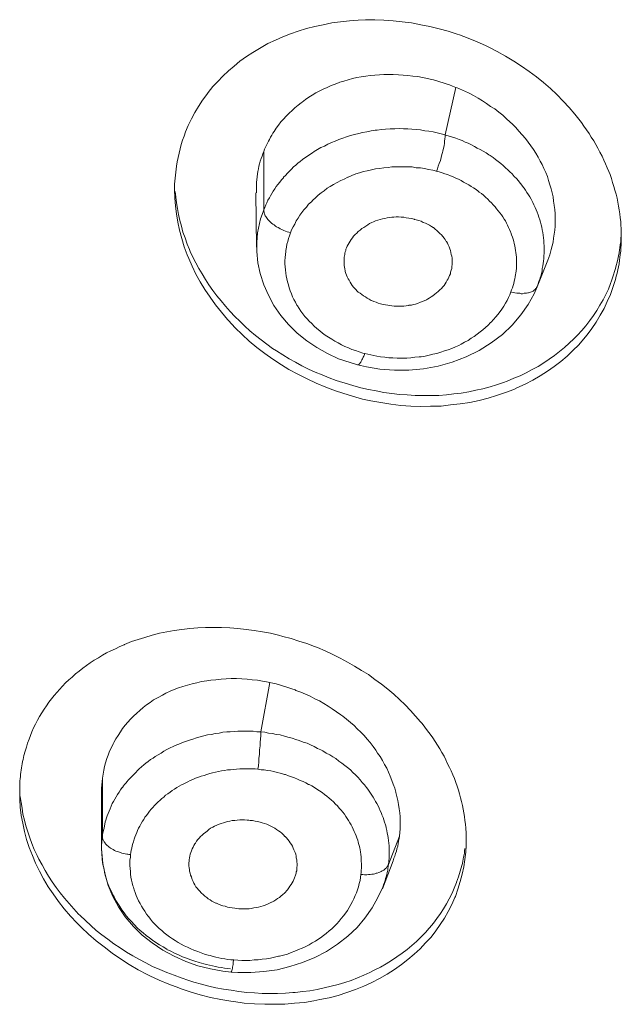
# Model space of a CAD drawing. Units: inches. Extents: x 21 to 184, y 88 to 199.
# Drawn here: x 146 to 147, y 179 to 181 of the extents above; entities that cross this region are included whole.
import ezdxf

# ---------------------------------------------------------------- set-up
doc = ezdxf.new("R2010")
doc.units = ezdxf.units.IN
doc.header["$MEASUREMENT"] = 0
doc.layers.add('Layer 1', color=7, linetype='Continuous')

# ---------------------------------------------------------------- blocks, each defined once
blk = doc.blocks.new('block 13')
at = {"layer": 'Layer 1', "color": 250, "lineweight": 15, "true_color": 0x221e1f}
for points in [[(146.6888, 180.4125), (146.6933, 180.4236), (146.6985, 180.4346), (146.7043, 180.4453), (146.7105, 180.4559), (146.7174, 180.4666), (146.7246, 180.4763), (146.7271, 180.4797), (146.735, 180.4897), (146.7436, 180.4983), (146.7522, 180.5076), (146.7615, 180.5166), (146.7712, 180.5245), (146.7811, 180.5331), (146.7922, 180.5407), (146.8032, 180.5476), (146.8056, 180.5493), (146.8173, 180.5562), (146.8287, 180.5627), (146.8414, 180.5686), (146.8538, 180.5745), (146.8669, 180.5793), (146.8804, 180.5838), (146.8945, 180.5882), (146.8945, 180.5882), (146.9086, 180.5917), (146.9227, 180.5948), (146.9372, 180.5979), (146.952, 180.5999), (146.9672, 180.6017), (146.9823, 180.6027), (146.9947, 180.603), (147.0102, 180.6034), (147.0257, 180.6027), (147.0416, 180.6017), (147.0571, 180.5999), (147.0729, 180.5979), (147.0888, 180.5948), (147.104, 180.5917), (147.1198, 180.5879), (147.135, 180.5838), (147.1505, 180.5789), (147.1543, 180.5776), (147.1694, 180.5717), (147.1846, 180.5658), (147.1987, 180.5593), (147.2045, 180.5565), (147.2187, 180.5493), (147.2325, 180.5414), (147.2466, 180.5331), (147.2597, 180.5245), (147.2728, 180.5155), (147.2852, 180.5062), (147.2972, 180.4963), (147.3089, 180.4863), (147.32, 180.4759), (147.3306, 180.4649), (147.341, 180.4542), (147.3503, 180.4429), (147.3596, 180.4311)], [(147.1046, 180.5025), (147.0998, 180.5031), (147.0915, 180.5052), (147.0833, 180.5066), (147.075, 180.5076), (147.0667, 180.5083), (147.0588, 180.5093), (147.0506, 180.5097), (147.0419, 180.5104), (147.0344, 180.5104), (147.0257, 180.51), (147.0182, 180.5097), (147.0106, 180.509), (147.0027, 180.5083), (146.9951, 180.5073), (146.9872, 180.5062), (146.9799, 180.5049), (146.9723, 180.5031), (146.9651, 180.5011), (146.9579, 180.499), (146.951, 180.4969), (146.95, 180.4963), (146.9431, 180.4938), (146.9362, 180.4914), (146.9296, 180.4883), (146.9227, 180.4852), (146.9169, 180.4821), (146.9103, 180.479), (146.9041, 180.4752), (146.8983, 180.4714), (146.8924, 180.4677), (146.8869, 180.4632), (146.8855, 180.4621), (146.88, 180.458), (146.8745, 180.4535), (146.8697, 180.4491), (146.8649, 180.4446), (146.8597, 180.4391), (146.8552, 180.4342), (146.8507, 180.4294), (146.8469, 180.4239), (146.8428, 180.4187), (146.8394, 180.4132)], [(147.148, 180.4883), (147.1301, 180.4074)], [(147.3103, 180.2124), (147.312, 180.2186), (147.3134, 180.2251), (147.3144, 180.2317), (147.3155, 180.2386), (147.3165, 180.2454), (147.3169, 180.2523), (147.3172, 180.2592), (147.3172, 180.2665), (147.3169, 180.2734), (147.3165, 180.2806), (147.3155, 180.2871), (147.3155, 180.2878), (147.3144, 180.2947), (147.3134, 180.3019), (147.312, 180.3088), (147.31, 180.3157), (147.3082, 180.3226), (147.3058, 180.3299), (147.3038, 180.3364), (147.301, 180.3436), (147.2979, 180.3502), (147.2948, 180.3571), (147.2914, 180.3629), (147.2879, 180.3695), (147.2841, 180.3764), (147.28, 180.3826), (147.2759, 180.3888), (147.271, 180.3953), (147.2666, 180.4015), (147.261, 180.4077), (147.2555, 180.4139), (147.25, 180.4198), (147.2445, 180.4256), (147.24, 180.4294), (147.2342, 180.4349), (147.228, 180.4408), (147.2214, 180.446), (147.2145, 180.4515), (147.2073, 180.4559), (147.2004, 180.4611), (147.1935, 180.4656), (147.1859, 180.4701), (147.1784, 180.4742), (147.1711, 180.4783), (147.1684, 180.4794)], [(146.9076, 180.3791), (146.9131, 180.3826), (146.9186, 180.3857), (146.9248, 180.3884), (146.9303, 180.3919), (146.9369, 180.3943), (146.9431, 180.397), (146.9493, 180.3998), (146.9558, 180.4019), (146.9624, 180.4043), (146.9692, 180.4063), (146.9758, 180.4081), (146.983, 180.4098), (146.9896, 180.4115), (146.9968, 180.4129), (147.004, 180.4143), (147.0113, 180.4153), (147.0144, 180.4156), (147.0216, 180.4167), (147.0288, 180.4174), (147.0364, 180.4177), (147.0437, 180.418), (147.0447, 180.418), (147.0519, 180.4184), (147.0592, 180.418), (147.0667, 180.4177), (147.0736, 180.4174), (147.0809, 180.4167), (147.0881, 180.416), (147.0953, 180.4146), (147.1022, 180.4139), (147.1098, 180.4125), (147.1164, 180.4108), (147.1232, 180.4091), (147.1301, 180.4074)], [(147.3596, 180.4311), (147.3616, 180.4284), (147.3658, 180.4225), (147.3703, 180.4163), (147.3747, 180.4098), (147.3785, 180.4036), (147.3827, 180.3974), (147.3864, 180.3912), (147.3899, 180.3846), (147.3933, 180.3781), (147.3968, 180.3715), (147.3999, 180.3646), (147.4026, 180.3584), (147.4054, 180.3516), (147.4085, 180.3454), (147.4106, 180.3398), (147.4126, 180.333), (147.4147, 180.3264), (147.4168, 180.3199), (147.4188, 180.3133), (147.4206, 180.3068), (147.4223, 180.2999), (147.4237, 180.293), (147.425, 180.2861), (147.4261, 180.2799), (147.4271, 180.273), (147.4278, 180.2665), (147.4285, 180.2599), (147.4288, 180.2534)], [(146.8394, 180.4132), (146.8373, 180.4101), (146.8352, 180.4067), (146.8332, 180.4036), (146.8314, 180.3998), (146.8294, 180.3967), (146.8277, 180.3932), (146.8263, 180.3901), (146.8246, 180.3864), (146.8228, 180.3829), (146.8215, 180.3791)], [(147.1153, 180.3454), (147.117, 180.3498), (147.1184, 180.3543), (147.1201, 180.3588), (147.1219, 180.3636), (147.1232, 180.3691), (147.1243, 180.3743), (147.1253, 180.3777), (147.126, 180.3795), (147.127, 180.3846), (147.1281, 180.3888), (147.1288, 180.3932), (147.1291, 180.3967), (147.1294, 180.4005), (147.1301, 180.4039), (147.1301, 180.4074)], [(147.1301, 180.4074), (147.1312, 180.407), (147.137, 180.4053), (147.1425, 180.4036), (147.148, 180.4019), (147.1536, 180.3998), (147.1591, 180.3977), (147.1642, 180.3953), (147.1694, 180.3932), (147.1746, 180.3905), (147.1797, 180.3877), (147.1846, 180.385), (147.1897, 180.3826), (147.1946, 180.3795), (147.1997, 180.3771), (147.2045, 180.3736), (147.2066, 180.3722), (147.2114, 180.3691), (147.2156, 180.3657), (147.2204, 180.3622), (147.2245, 180.3588), (147.2287, 180.3553), (147.2325, 180.3516), (147.2366, 180.3481), (147.24, 180.3443), (147.2442, 180.3409), (147.2476, 180.3367), (147.2511, 180.333), (147.2545, 180.3295), (147.2576, 180.3254), (147.261, 180.3212)], [(146.8215, 180.3791), (146.8201, 180.3753), (146.8187, 180.3712), (146.8173, 180.3671), (146.8156, 180.3626), (146.8146, 180.3584), (146.8135, 180.354), (146.8125, 180.3495), (146.8118, 180.345), (146.8111, 180.3409), (146.8104, 180.3361), (146.8101, 180.3312), (146.8094, 180.3268), (146.8094, 180.3268), (146.8091, 180.3223), (146.8091, 180.3178), (146.8091, 180.313), (146.8091, 180.3088)], [(146.8215, 180.2799), (146.8215, 180.3791)], [(146.8215, 180.2799), (146.8232, 180.284), (146.8249, 180.2882), (146.8266, 180.292), (146.8287, 180.2961), (146.8311, 180.3002), (146.8332, 180.304), (146.8352, 180.3078), (146.8376, 180.3119), (146.8404, 180.3157), (146.8428, 180.3195), (146.8456, 180.3233), (146.8487, 180.3268), (146.8518, 180.3309), (146.8549, 180.3343), (146.8552, 180.3354), (146.8583, 180.3385), (146.8618, 180.3423), (146.8652, 180.3457), (146.8687, 180.3491), (146.8724, 180.3529), (146.8759, 180.3557), (146.8797, 180.3591), (146.8838, 180.3622), (146.8876, 180.3653), (146.8917, 180.3684), (146.8959, 180.3715), (146.9, 180.3743), (146.9045, 180.3771), (146.9076, 180.3791)], [(147.1153, 180.3457), (147.1088, 180.3474), (147.1019, 180.3485), (147.095, 180.3502), (147.0881, 180.3512), (147.0809, 180.3516), (147.074, 180.3529), (147.0667, 180.3529), (147.0595, 180.3533), (147.0519, 180.3533), (147.045, 180.3533), (147.0392, 180.3529), (147.033, 180.3522), (147.0257, 180.3516), (147.0185, 180.3505), (147.0116, 180.3495), (147.0047, 180.3481), (146.9975, 180.3464), (146.991, 180.345), (146.9844, 180.3429), (146.9779, 180.3409), (146.9713, 180.3381), (146.9651, 180.3357), (146.9644, 180.3354), (146.9582, 180.3323), (146.9524, 180.3299), (146.9462, 180.3264), (146.9403, 180.3233), (146.9348, 180.3199), (146.9296, 180.3168), (146.9241, 180.3123), (146.9193, 180.3088), (146.9141, 180.3047), (146.9096, 180.3002), (146.9048, 180.2961), (146.9028, 180.2937), (146.8979, 180.2895), (146.8941, 180.2847), (146.89, 180.2799), (146.8866, 180.2754), (146.8831, 180.2706), (146.88, 180.2658), (146.8769, 180.261), (146.8742, 180.2558), (146.8718, 180.251), (146.869, 180.2458), (146.8669, 180.2406)], [(147.2345, 180.2572), (147.2325, 180.261), (147.2304, 180.2641), (147.228, 180.2678), (147.2256, 180.2713), (147.2232, 180.2747), (147.2204, 180.2785), (147.2176, 180.2816), (147.2149, 180.2851), (147.2118, 180.2882), (147.2087, 180.2916), (147.2056, 180.2947), (147.2025, 180.2982), (147.1987, 180.3013), (147.1952, 180.3047), (147.1918, 180.3075), (147.1877, 180.3102), (147.1863, 180.3116), (147.1825, 180.3143), (147.1784, 180.3171), (147.1742, 180.3199), (147.1701, 180.3223), (147.166, 180.325), (147.1615, 180.3271), (147.1574, 180.3299), (147.1525, 180.3319), (147.1484, 180.334), (147.1439, 180.3361), (147.1391, 180.3378), (147.1343, 180.3398), (147.1294, 180.3412), (147.125, 180.3429), (147.1201, 180.3443), (147.1153, 180.3457)], [(147.261, 180.3212), (147.261, 180.3209), (147.2641, 180.3168), (147.2669, 180.3133), (147.269, 180.3092), (147.2717, 180.3057), (147.2738, 180.3019), (147.2762, 180.2978), (147.2783, 180.2937), (147.279, 180.2926), (147.281, 180.2882), (147.2828, 180.284), (147.2848, 180.2799), (147.2862, 180.2758), (147.2879, 180.2716), (147.2893, 180.2675), (147.291, 180.263), (147.2921, 180.2589), (147.2931, 180.2544)], [(147.4109, 180.1359), (147.4057, 180.1242), (147.4002, 180.1121), (147.3937, 180.1008), (147.3868, 180.089), (147.3792, 180.078), (147.3713, 180.0673), (147.3623, 180.0563), (147.3572, 180.0505), (147.3472, 180.0405), (147.3372, 180.0312), (147.3265, 180.0222), (147.3155, 180.0136), (147.3038, 180.0053), (147.2914, 179.9974), (147.279, 179.9902), (147.2659, 179.9833), (147.2521, 179.9771), (147.2466, 179.9743), (147.2325, 179.9692), (147.2176, 179.964), (147.2032, 179.9598), (147.1877, 179.9557), (147.1722, 179.9523), (147.1556, 179.9499), (147.1394, 179.9481), (147.1232, 179.9461), (147.1222, 179.9461), (147.1053, 179.9457), (147.0888, 179.9454), (147.0716, 179.9461), (147.0547, 179.9471), (147.0378, 179.9492), (147.0206, 179.9519), (147.0034, 179.955), (146.9896, 179.9581), (146.9723, 179.9629), (146.9558, 179.9678), (146.9434, 179.9719), (146.9272, 179.9781), (146.911, 179.985), (146.8952, 179.9922), (146.8797, 180.0002), (146.8645, 180.0084), (146.8518, 180.0163), (146.8373, 180.0257), (146.8235, 180.0356), (146.8101, 180.046), (146.797, 180.0567), (146.7849, 180.068), (146.7729, 180.0794), (146.7619, 180.0918), (146.7598, 180.0935), (146.7495, 180.1056), (146.7395, 180.1183), (146.7305, 180.1311), (146.7215, 180.1442), (146.7136, 180.1573), (146.7064, 180.1707), (146.6998, 180.1841), (146.694, 180.1972), (146.6916, 180.2034), (146.6864, 180.2172), (146.6823, 180.2313), (146.6785, 180.2451), (146.6754, 180.2589), (146.6733, 180.273), (146.6716, 180.2864), (146.6706, 180.3002), (146.6699, 180.3137)], [(146.6712, 180.3112), (146.6719, 180.3016), (146.6733, 180.2916), (146.6747, 180.282), (146.6764, 180.272), (146.6788, 180.262), (146.6816, 180.2523), (146.6843, 180.2417), (146.6878, 180.2324), (146.6916, 180.2217), (146.6954, 180.2124), (146.6967, 180.2093), (146.7012, 180.1996), (146.706, 180.1896), (146.7112, 180.1803), (146.7167, 180.171), (146.7226, 180.1614), (146.7284, 180.1521), (146.735, 180.1428), (146.7419, 180.1338), (146.7491, 180.1249), (146.7567, 180.1159), (146.7643, 180.107), (146.7722, 180.0987), (146.7808, 180.0904), (146.7894, 180.0822), (146.798, 180.0742), (146.8077, 180.0663), (146.817, 180.0587), (146.8266, 180.0515), (146.8366, 180.0443), (146.8435, 180.0398), (146.8538, 180.0332), (146.8649, 180.0267), (146.8755, 180.0205), (146.8866, 180.0146), (146.8979, 180.0091), (146.9093, 180.0039), (146.9207, 179.9991), (146.9327, 179.9943), (146.9448, 179.9898), (146.9503, 179.9881)], [(146.8084, 180.3088), (146.8094, 180.2162)], [(146.8215, 180.2799), (146.8215, 180.2785), (146.8218, 180.2775), (146.8221, 180.2758), (146.8225, 180.2744), (146.8228, 180.273), (146.8235, 180.2716), (146.8242, 180.2699), (146.8252, 180.2685), (146.8263, 180.2668), (146.8273, 180.2654), (146.8287, 180.2637), (146.8304, 180.262), (146.8318, 180.2599), (146.8339, 180.2585), (146.8349, 180.2575), (146.837, 180.2558), (146.8394, 180.2544), (146.8414, 180.2523), (146.8435, 180.251), (146.8463, 180.2496), (146.8487, 180.2479), (146.8497, 180.2475), (146.8525, 180.2465), (146.8556, 180.2448), (146.8583, 180.2437), (146.8614, 180.2427), (146.8642, 180.2417), (146.8669, 180.2406)], [(146.9624, 180.2155), (146.9634, 180.2182), (146.9651, 180.221), (146.9668, 180.2237), (146.9686, 180.2268), (146.9703, 180.2296), (146.9723, 180.2324), (146.9744, 180.2351), (146.9772, 180.2379), (146.9799, 180.2403), (146.9823, 180.243), (146.9854, 180.2454), (146.9885, 180.2479), (146.9916, 180.2499), (146.9951, 180.2523), (146.9985, 180.2544), (147.0016, 180.2565), (147.0054, 180.2585), (147.0082, 180.2596), (147.0116, 180.261), (147.0158, 180.2623), (147.0195, 180.2637), (147.0233, 180.2644), (147.0275, 180.2654), (147.0313, 180.2665), (147.0354, 180.2668), (147.0395, 180.2675), (147.0426, 180.2675), (147.0468, 180.2678), (147.0509, 180.2678), (147.055, 180.2675), (147.0595, 180.2672), (147.064, 180.2665), (147.0681, 180.2658), (147.0726, 180.2654), (147.0771, 180.2641), (147.0781, 180.2637), (147.0809, 180.263), (147.085, 180.2616), (147.0891, 180.2606), (147.0929, 180.2585), (147.0967, 180.2572), (147.1002, 180.2554), (147.1033, 180.2537), (147.1067, 180.2516), (147.1098, 180.2496), (147.1102, 180.2496), (147.1133, 180.2472), (147.116, 180.2448), (147.1184, 180.2423), (147.1212, 180.2399), (147.1239, 180.2375), (147.126, 180.2348), (147.1281, 180.2317), (147.1301, 180.2293), (147.1319, 180.2258), (147.1322, 180.2258), (147.1339, 180.2231), (147.1353, 180.2203), (147.137, 180.2169), (147.1381, 180.2138), (147.1391, 180.2107), (147.1398, 180.2072), (147.1405, 180.2041), (147.1412, 180.201), (147.1418, 180.1976), (147.1418, 180.1941), (147.1418, 180.1914), (147.1418, 180.19), (147.1418, 180.1869), (147.1415, 180.1834), (147.1412, 180.1803), (147.1405, 180.1772), (147.1394, 180.1741), (147.1391, 180.171), (147.1374, 180.1683)], [(147.2418, 180.1404), (147.2431, 180.1438), (147.2445, 180.1473), (147.2455, 180.1511), (147.2466, 180.1548), (147.2476, 180.1586), (147.2486, 180.1624), (147.2493, 180.1662), (147.2497, 180.17), (147.25, 180.1721), (147.2507, 180.1762), (147.2511, 180.18), (147.2511, 180.1834), (147.2514, 180.1876), (147.2514, 180.1914), (147.2511, 180.1955), (147.2511, 180.1993), (147.2507, 180.2031), (147.2504, 180.2072), (147.2497, 180.2107), (147.2493, 180.2148), (147.2486, 180.2186), (147.2476, 180.2224), (147.2466, 180.2258), (147.2455, 180.2303), (147.2445, 180.2337), (147.2428, 180.2375), (147.2418, 180.2413), (147.2411, 180.2427), (147.2397, 180.2465), (147.238, 180.2499), (147.2362, 180.2537), (147.2345, 180.2572)], [(146.8669, 180.2406), (146.8652, 180.2358), (146.8638, 180.2313), (146.8625, 180.2258), (146.8611, 180.2213), (146.86, 180.2162), (146.8593, 180.211), (146.859, 180.2089), (146.8583, 180.2041), (146.858, 180.1986), (146.8576, 180.1934), (146.8576, 180.1883), (146.858, 180.1827), (146.8583, 180.1779), (146.859, 180.1724), (146.8597, 180.1679), (146.8607, 180.1624), (146.8618, 180.1573), (146.8635, 180.1521), (146.8649, 180.1473), (146.8666, 180.1421), (146.8687, 180.1369), (146.8707, 180.1321), (146.8728, 180.1273), (146.8755, 180.1228), (146.878, 180.118), (146.879, 180.1166), (146.8817, 180.1121), (146.8848, 180.1076), (146.8879, 180.1028), (146.8917, 180.0987), (146.8955, 180.0946), (146.899, 180.0904), (146.9031, 180.0863), (146.9076, 180.0822), (146.9121, 180.078), (146.9169, 180.0742), (146.9217, 180.0704), (146.9262, 180.0666), (146.9262, 180.0666), (146.9317, 180.0635), (146.9372, 180.0598), (146.9427, 180.0567), (146.9482, 180.0536), (146.9537, 180.0505), (146.9596, 180.0477), (146.9655, 180.0453), (146.9713, 180.0425), (146.9775, 180.0405), (146.9841, 180.0384), (146.9899, 180.0363), (146.9937, 180.0356)], [(147.2969, 180.2368), (147.2972, 180.2324), (147.2972, 180.2324), (147.2979, 180.2275), (147.2979, 180.2234), (147.2983, 180.2189), (147.2983, 180.2144), (147.2983, 180.2103), (147.2983, 180.2062), (147.2979, 180.2014), (147.2979, 180.1972), (147.2972, 180.1927), (147.2969, 180.1886), (147.2962, 180.1845), (147.2952, 180.18), (147.2948, 180.1755), (147.2938, 180.1714), (147.2927, 180.1672), (147.2921, 180.1659), (147.291, 180.1621), (147.2893, 180.1579), (147.2883, 180.1538), (147.2865, 180.1493)], [(147.4109, 180.1545), (147.413, 180.1593), (147.4147, 180.1645), (147.4161, 180.1693), (147.4181, 180.1748), (147.4195, 180.18), (147.4209, 180.1852), (147.4223, 180.1907), (147.4237, 180.1962), (147.4247, 180.2014), (147.4257, 180.2065), (147.4264, 180.2117), (147.4271, 180.2151), (147.4278, 180.2203), (147.4285, 180.2255), (147.4288, 180.2313), (147.4292, 180.2368), (147.4292, 180.2423), (147.4292, 180.2434)], [(147.4295, 180.2351), (147.4292, 180.2313), (147.4292, 180.2258), (147.4292, 180.2203), (147.4288, 180.2151), (147.4285, 180.2096), (147.4278, 180.2041), (147.4271, 180.1986), (147.4264, 180.1941), (147.4257, 180.1883), (147.4247, 180.1827), (147.4237, 180.1779), (147.4223, 180.1724), (147.4209, 180.1669), (147.4195, 180.1614), (147.4181, 180.1562), (147.4161, 180.1511), (147.4147, 180.1459), (147.413, 180.1411), (147.4109, 180.1359)], [(146.8097, 180.2162), (146.8101, 180.2093), (146.8115, 180.19), (146.8156, 180.1714), (146.8215, 180.1524), (146.8294, 180.1345), (146.8387, 180.1169), (146.8504, 180.1004), (146.8638, 180.0849), (146.8786, 180.0704), (146.8948, 180.0573), (146.9117, 180.046), (146.93, 180.0356), (146.9489, 180.0267), (146.9686, 180.0201)], [(146.8097, 180.2162), (146.8097, 180.2162)], [(146.9582, 180.192), (146.9582, 180.1941), (146.9582, 180.1965), (146.9582, 180.1993), (146.9589, 180.2014), (146.9593, 180.2041), (146.9596, 180.2062), (146.9603, 180.2086), (146.961, 180.2107), (146.9613, 180.2131), (146.9624, 180.2155)], [(147.1374, 180.1683), (147.1363, 180.1652), (147.135, 180.1624), (147.1336, 180.16), (147.1319, 180.1569), (147.1301, 180.1542), (147.1281, 180.1514), (147.126, 180.149), (147.1236, 180.1459), (147.1208, 180.1438), (147.1181, 180.1411), (147.1153, 180.1386), (147.1126, 180.1362), (147.1091, 180.1338), (147.106, 180.1318), (147.1029, 180.1297), (147.0998, 180.128), (147.0981, 180.1269), (147.0946, 180.1252), (147.0909, 180.1238), (147.0871, 180.1221), (147.084, 180.1211), (147.0798, 180.1197), (147.076, 180.1187), (147.0726, 180.118), (147.0681, 180.1176), (147.0681, 180.1169), (147.064, 180.1166), (147.0599, 180.1163), (147.0557, 180.1159), (147.0519, 180.1159), (147.0475, 180.1159), (147.0433, 180.1163), (147.0395, 180.1166), (147.0357, 180.1169), (147.0323, 180.1176), (147.0285, 180.1183), (147.0244, 180.119), (147.0202, 180.12), (147.0164, 180.1211), (147.0127, 180.1228), (147.0085, 180.1242), (147.0047, 180.1259), (147.0044, 180.1259), (147.0006, 180.128), (146.9975, 180.1297), (146.9944, 180.1318), (146.9913, 180.1338), (146.9882, 180.1359), (146.9854, 180.138), (146.9823, 180.14), (146.9799, 180.1424), (146.9789, 180.1438), (146.9765, 180.1459), (146.9744, 180.1486), (146.972, 180.1514), (146.9703, 180.1538), (146.9686, 180.1569), (146.9668, 180.16), (146.9651, 180.1628), (146.9634, 180.1659), (146.9624, 180.1686), (146.9613, 180.1714), (146.9603, 180.1748), (146.9603, 180.1762), (146.9593, 180.1793), (146.9589, 180.1824), (146.9582, 180.1855), (146.9582, 180.1886), (146.9582, 180.192)], [(147.3045, 180.1945), (147.2862, 180.149)], [(146.9503, 179.9881), (146.9599, 179.985), (146.973, 179.9809), (146.9865, 179.9774), (146.9996, 179.9743), (147.0127, 179.9719), (147.0257, 179.9692), (147.0395, 179.9674), (147.0526, 179.9657), (147.0657, 179.965), (147.0791, 179.964), (147.0922, 179.964), (147.0936, 179.964), (147.1067, 179.964), (147.1195, 179.9643), (147.1322, 179.9654), (147.1449, 179.9667), (147.1574, 179.9681), (147.1701, 179.9702), (147.1822, 179.9729), (147.1942, 179.9757), (147.2063, 179.9791), (147.2176, 179.9822), (147.2294, 179.9864), (147.2356, 179.9884), (147.2466, 179.9933), (147.2576, 179.9977), (147.2679, 180.0026), (147.2779, 180.0081), (147.2879, 180.0136), (147.2976, 180.0194), (147.3069, 180.0257), (147.3158, 180.0322), (147.3244, 180.0387), (147.3331, 180.0456), (147.341, 180.0532), (147.3486, 180.0604), (147.3548, 180.0666), (147.3623, 180.0749), (147.3692, 180.0828), (147.3758, 180.0915), (147.382, 180.1001), (147.3878, 180.1087), (147.3933, 180.1176), (147.3985, 180.1266), (147.403, 180.1359), (147.4075, 180.1452), (147.4109, 180.1545)], [(147.2418, 180.1404), (147.2428, 180.14), (147.2459, 180.1393), (147.2486, 180.139), (147.2517, 180.1383), (147.2542, 180.138), (147.2569, 180.138), (147.2593, 180.1373), (147.2617, 180.1373), (147.2641, 180.138), (147.2666, 180.138), (147.2686, 180.1383), (147.2707, 180.1386), (147.2717, 180.139), (147.2738, 180.1393), (147.2752, 180.14), (147.2769, 180.1404), (147.2783, 180.1411), (147.2797, 180.1418), (147.2807, 180.1428), (147.2821, 180.1438), (147.2831, 180.1445), (147.2838, 180.1459), (147.2848, 180.1466), (147.2855, 180.148), (147.2859, 180.1486), (147.2865, 180.1493)], [(147.2814, 180.1373), (147.2862, 180.149)], [(147.0137, 180.0312), (147.0202, 180.0301), (147.0275, 180.0294), (147.0344, 180.0284), (147.0413, 180.0281), (147.0485, 180.0277), (147.055, 180.0277), (147.0574, 180.0277), (147.0647, 180.0277), (147.0716, 180.0284), (147.0785, 180.0291), (147.0857, 180.0298), (147.0891, 180.0301), (147.096, 180.0312), (147.1029, 180.0325), (147.1091, 180.0343), (147.116, 180.0356), (147.1226, 180.0377), (147.1288, 180.0398), (147.135, 180.0418), (147.1412, 180.0443), (147.1474, 180.0467), (147.1532, 180.0494), (147.1574, 180.0515), (147.1632, 180.0546), (147.1691, 180.0577), (147.1742, 180.0615), (147.1794, 180.0646), (147.1846, 180.0684), (147.1894, 180.0722), (147.1942, 180.0759), (147.1987, 180.0797), (147.2032, 180.0839), (147.2073, 180.088), (147.2083, 180.0887), (147.2125, 180.0935), (147.2163, 180.0977), (147.2197, 180.1021), (147.2235, 180.107), (147.2266, 180.1111), (147.2297, 180.1163), (147.2325, 180.1211), (147.2356, 180.1259), (147.2376, 180.1307), (147.24, 180.1352), (147.2418, 180.1404)], [(147.2586, 180.1011), (147.271, 180.119), (147.2814, 180.1373)], [(147.0192, 180.0091), (147.0437, 180.007), (147.0681, 180.007), (147.0933, 180.0095), (147.1181, 180.0139), (147.1422, 180.0205), (147.166, 180.0298), (147.1877, 180.0405), (147.2083, 180.0536), (147.2273, 180.068), (147.2442, 180.0839), (147.2586, 180.1011)], [(146.9937, 180.0356), (146.993, 180.0336), (146.9916, 180.0312), (146.9906, 180.0294), (146.9896, 180.0267), (146.9885, 180.0246), (146.9875, 180.0225), (146.9865, 180.0205), (146.9865, 180.0205), (146.9854, 180.0194), (146.9851, 180.0184), (146.9844, 180.0181), (146.9834, 180.017), (146.983, 180.017), (146.9823, 180.0163), (146.982, 180.0163), (146.9813, 180.016), (146.981, 180.0163)], [(146.9686, 180.0201), (146.981, 180.0163)], [(146.981, 180.0163), (146.9961, 180.0126)], [(146.9961, 180.0126), (147.0192, 180.0091)], [(146.5851, 179.5406), (146.5965, 179.5454), (146.6079, 179.5488), (146.6196, 179.5526), (146.632, 179.5564), (146.6444, 179.5595), (146.6568, 179.5619), (146.6695, 179.5644), (146.6826, 179.5661), (146.6961, 179.5675), (146.7095, 179.5688), (146.7226, 179.5695), (146.736, 179.5695), (146.7498, 179.5695), (146.7639, 179.5688), (146.7774, 179.5678), (146.7915, 179.5661), (146.8053, 179.5644), (146.8194, 179.5619), (146.8332, 179.5595), (146.8469, 179.5564), (146.8538, 179.554), (146.868, 179.5509), (146.8814, 179.5464), (146.8948, 179.542), (146.9079, 179.5368), (146.9131, 179.5354), (146.9262, 179.5296), (146.9389, 179.5234), (146.9513, 179.5175), (146.9641, 179.5106), (146.9761, 179.5037), (146.9879, 179.4965), (146.9996, 179.4892), (147.0106, 179.481), (147.0216, 179.4731), (147.0323, 179.4644), (147.0426, 179.4562), (147.0523, 179.4469), (147.0619, 179.4379), (147.0709, 179.4283), (147.0798, 179.4186), (147.0881, 179.409)], [(146.4139, 179.3518), (146.416, 179.359), (146.418, 179.3659), (146.4201, 179.3725), (146.4225, 179.3797), (146.4249, 179.3859), (146.4273, 179.3921), (146.4304, 179.3986), (146.4335, 179.4052), (146.437, 179.4117), (146.4404, 179.4179), (146.4442, 179.4241), (146.448, 179.4303), (146.4521, 179.4362), (146.4563, 179.4421), (146.4608, 179.4479), (146.4652, 179.4538), (146.4701, 179.4596), (146.4742, 179.4641), (146.4794, 179.4696), (146.4845, 179.4751), (146.4904, 179.4803), (146.4959, 179.4851), (146.5017, 179.4903), (146.5076, 179.4951), (146.5138, 179.5003), (146.5204, 179.5048), (146.5266, 179.5092), (146.5334, 179.5137), (146.5407, 179.5178), (146.5476, 179.5223), (146.5545, 179.5261), (146.5617, 179.5299), (146.5693, 179.5333), (146.5769, 179.5368), (146.5841, 179.5402), (146.5851, 179.5406)], [(146.8318, 179.4758), (146.8235, 179.4775), (146.8194, 179.4782), (146.8108, 179.4796), (146.8018, 179.4806), (146.7932, 179.4813), (146.7842, 179.482), (146.7753, 179.4824), (146.7663, 179.4824), (146.7577, 179.482), (146.7491, 179.4817), (146.7401, 179.4806), (146.7319, 179.4796), (146.7246, 179.4786), (146.716, 179.4775), (146.7081, 179.4755), (146.6998, 179.4737), (146.6919, 179.4713), (146.6843, 179.4693), (146.6768, 179.4665), (146.6695, 179.4638), (146.6626, 179.461), (146.6554, 179.4576), (146.6492, 179.4541), (146.6423, 179.4503), (146.6409, 179.45), (146.6344, 179.4462), (146.6282, 179.4417), (146.6223, 179.4376), (146.6165, 179.4331), (146.611, 179.4283), (146.6058, 179.4238), (146.6003, 179.4186), (146.5951, 179.4135), (146.5903, 179.4086), (146.5858, 179.4031), (146.5817, 179.3976), (146.5779, 179.3918), (146.5738, 179.3859), (146.5703, 179.38), (146.5669, 179.3738), (146.5658, 179.3714), (146.5627, 179.3652), (146.5596, 179.359), (146.5572, 179.3525), (146.5548, 179.3463), (146.5527, 179.3394), (146.551, 179.3332), (146.5496, 179.3266), (146.5483, 179.3201), (146.5476, 179.3132)], [(146.8318, 179.4758), (146.8166, 179.3918)], [(147.0523, 179.2143), (147.053, 179.2209), (147.0537, 179.2271), (147.0537, 179.2336), (147.0537, 179.2405), (147.0533, 179.2471), (147.053, 179.2543), (147.0519, 179.2608), (147.0509, 179.2681), (147.0495, 179.275), (147.0481, 179.2819), (147.0464, 179.2887), (147.0464, 179.2891), (147.0444, 179.296), (147.0419, 179.3029), (147.0395, 179.3094), (147.0368, 179.3166), (147.0337, 179.3232), (147.0306, 179.3301), (147.0268, 179.3366), (147.0233, 179.3432), (147.0195, 179.3497), (147.0151, 179.3559), (147.012, 179.3607), (147.0075, 179.3669), (147.0027, 179.3735), (146.9975, 179.3794), (146.9923, 179.3856), (146.9865, 179.3911), (146.9806, 179.3969), (146.9751, 179.4028), (146.9689, 179.4079), (146.9624, 179.4135), (146.9558, 179.4186), (146.9524, 179.421), (146.9455, 179.4262), (146.9382, 179.431), (146.931, 179.4358), (146.9238, 179.44), (146.9162, 179.4448), (146.9086, 179.4483), (146.9003, 179.4524), (146.8924, 179.4562), (146.8845, 179.4596), (146.8759, 179.4624), (146.8749, 179.4631)], [(147.0881, 179.409), (147.0909, 179.4059), (147.0957, 179.4), (147.0998, 179.3938), (147.1046, 179.388), (147.1088, 179.3818), (147.1133, 179.3756), (147.117, 179.3694), (147.1208, 179.3632), (147.1243, 179.357), (147.1281, 179.3508), (147.1312, 179.3442), (147.1343, 179.3377), (147.1374, 179.3315), (147.1405, 179.3253), (147.1432, 179.3187), (147.146, 179.3125), (147.148, 179.3056), (147.1505, 179.2994), (147.1525, 179.2929), (147.1543, 179.2863), (147.1563, 179.2794), (147.158, 179.2732), (147.1594, 179.2667), (147.1608, 179.2601), (147.1618, 179.2539), (147.1632, 179.2477), (147.1636, 179.2409), (147.1646, 179.2347)], [(146.6371, 179.3497), (146.642, 179.3528), (146.6471, 179.3559), (146.652, 179.359), (146.6571, 179.3618), (146.6626, 179.3645), (146.6678, 179.3669), (146.6737, 179.3697), (146.6771, 179.3711), (146.6833, 179.3735), (146.6888, 179.3756), (146.6954, 179.378), (146.7009, 179.3797), (146.7071, 179.3818), (146.7136, 179.3835), (146.7198, 179.3849), (146.726, 179.3866), (146.7326, 179.3876), (146.7388, 179.389), (146.7457, 179.3897), (146.7519, 179.3911), (146.7588, 179.3918), (146.7643, 179.3921), (146.7712, 179.3924), (146.7774, 179.3928), (146.7842, 179.3931), (146.7904, 179.3931), (146.7973, 179.3931), (146.8035, 179.3928), (146.8101, 179.3921), (146.8166, 179.3918)], [(146.8166, 179.3918), (146.8166, 179.3856), (146.8163, 179.3797), (146.8156, 179.3745), (146.8156, 179.3683), (146.8146, 179.3614), (146.8146, 179.3597), (146.8146, 179.3535), (146.8135, 179.3473), (146.8132, 179.3408), (146.8125, 179.3342), (146.8115, 179.3284)], [(146.8166, 179.3918), (146.8232, 179.3911), (146.8297, 179.3897), (146.8366, 179.389), (146.8428, 179.3876), (146.8497, 179.3866), (146.8566, 179.3845), (146.8628, 179.3831), (146.8697, 179.3811), (146.8759, 179.379), (146.8821, 179.3769), (146.8886, 179.3745), (146.8952, 179.3725), (146.901, 179.3697), (146.9072, 179.3669), (146.9131, 179.3638), (146.9189, 179.3611), (146.9221, 179.3594), (146.9279, 179.3559), (146.9338, 179.3528), (146.9393, 179.3494), (146.9444, 179.3463), (146.9493, 179.3421), (146.9544, 179.3387), (146.9593, 179.3349), (146.9641, 179.3311), (146.9689, 179.327), (146.973, 179.3229), (146.9775, 179.3187), (146.9813, 179.3146), (146.9854, 179.3101), (146.9892, 179.306), (146.993, 179.3015), (146.9965, 179.2974)], [(146.5979, 179.3166), (146.601, 179.3201), (146.6044, 179.3235), (146.6065, 179.3256), (146.6099, 179.3291), (146.6137, 179.3322), (146.6175, 179.3356), (146.6213, 179.3387), (146.6251, 179.3415), (146.6292, 179.3446), (146.6334, 179.3473), (146.6371, 179.3497)], [(146.8115, 179.3284), (146.807, 179.3287), (146.8015, 179.3287), (146.7966, 179.3287), (146.7915, 179.3291), (146.7867, 179.3287), (146.786, 179.3287), (146.7808, 179.3287), (146.7753, 179.3284), (146.7753, 179.3284), (146.7701, 179.3277), (146.7653, 179.3273), (146.7598, 179.327), (146.755, 179.3263), (146.7498, 179.3253), (146.7446, 179.3242), (146.7398, 179.3232), (146.7346, 179.3222), (146.7298, 179.3208), (146.725, 179.3194), (146.7202, 179.3177), (146.7153, 179.3166), (146.7109, 179.3146)], [(146.9613, 179.2477), (146.9589, 179.2519), (146.9558, 179.2553), (146.9531, 179.2588), (146.95, 179.2622), (146.9469, 179.266), (146.9434, 179.2691), (146.94, 179.2726), (146.9362, 179.276), (146.9327, 179.2791), (146.9289, 179.2825), (146.9248, 179.2853), (146.9207, 179.2887), (146.9162, 179.2915), (146.9121, 179.2943), (146.9079, 179.297), (146.9031, 179.3001), (146.8986, 179.3025), (146.8979, 179.3025), (146.8931, 179.3053), (146.8886, 179.3073), (146.8838, 179.3094), (146.879, 179.3115), (146.8738, 179.3135), (146.8687, 179.3156), (146.8635, 179.3173), (146.8583, 179.3191), (146.8566, 179.3194), (146.8552, 179.3201), (146.8497, 179.3215), (146.8442, 179.3229), (146.8387, 179.3242), (146.8335, 179.3253), (146.8277, 179.3263), (146.8225, 179.327), (146.817, 179.3273), (146.8115, 179.3284)], [(146.5476, 179.2143), (146.5476, 179.3132)], [(146.7109, 179.3146), (146.7105, 179.3146), (146.7057, 179.3129), (146.7012, 179.3111), (146.6967, 179.3091), (146.6926, 179.307), (146.6902, 179.3056), (146.6857, 179.3036), (146.6816, 179.3015), (146.6778, 179.2994), (146.6737, 179.297), (146.6699, 179.2943), (146.6661, 179.2922), (146.6623, 179.2891), (146.6585, 179.2867), (146.6547, 179.2839), (146.6516, 179.2808), (146.6482, 179.2784), (146.6451, 179.275)], [(146.5555, 179.2488), (146.5569, 179.2529), (146.5586, 179.257), (146.5603, 179.2608), (146.5607, 179.2612), (146.562, 179.2653), (146.5641, 179.2698), (146.5662, 179.2732), (146.5686, 179.2774), (146.5707, 179.2812), (146.5731, 179.2853), (146.5758, 179.2891), (146.5782, 179.2932), (146.581, 179.297), (146.5813, 179.2974)], [(147.1636, 179.1747), (147.1618, 179.1623), (147.1591, 179.1496), (147.1556, 179.1372), (147.1518, 179.1244), (147.1474, 179.112), (147.1463, 179.1099), (147.1412, 179.0979), (147.135, 179.0862), (147.1288, 179.0748), (147.1215, 179.0641), (147.1139, 179.0531), (147.106, 179.0428), (147.0967, 179.0328), (147.0874, 179.0228), (147.0774, 179.0135), (147.0667, 179.0045), (147.0557, 178.9959), (147.0437, 178.9876), (147.0316, 178.9797), (147.0313, 178.9797), (147.0185, 178.9725), (147.0054, 178.9656), (146.9916, 178.959), (146.9775, 178.9535), (146.963, 178.9484), (146.9482, 178.9435), (146.9327, 178.9394), (146.9169, 178.9363), (146.9069, 178.9342), (146.8907, 178.9315), (146.8738, 178.9301), (146.8573, 178.9287), (146.8404, 178.9284), (146.8232, 178.9284), (146.8056, 178.9294), (146.7884, 178.9305), (146.7708, 178.9329), (146.7656, 178.9339), (146.7484, 178.9363), (146.7308, 178.9401), (146.7136, 178.9446), (146.6964, 178.9494), (146.6795, 178.9553), (146.6771, 178.9563), (146.6602, 178.9625), (146.6437, 178.9694), (146.6278, 178.977), (146.6234, 178.979), (146.6079, 178.9873), (146.5927, 178.9963), (146.5779, 179.0056), (146.5638, 179.0152), (146.55, 179.0259), (146.5365, 179.0366), (146.5238, 179.0476), (146.5117, 179.059), (146.5038, 179.0669), (146.4928, 179.0782), (146.4825, 179.091), (146.4728, 179.1034), (146.4635, 179.1161), (146.4552, 179.1285), (146.4473, 179.1416), (146.4401, 179.1547), (146.4335, 179.1685), (146.4284, 179.1816), (146.4229, 179.1954), (146.4184, 179.2088), (146.4149, 179.2226), (146.4118, 179.2364), (146.4094, 179.2498), (146.4077, 179.2639), (146.407, 179.277), (146.4067, 179.2901)], [(146.4077, 179.2819), (146.4091, 179.2719), (146.4108, 179.2619), (146.4122, 179.2519), (146.4149, 179.2419), (146.4173, 179.2319), (146.4204, 179.2219), (146.4239, 179.2116), (146.4273, 179.2019), (146.4315, 179.1919), (146.4363, 179.1816), (146.4394, 179.1754), (146.4446, 179.1654), (146.4501, 179.1558), (146.4556, 179.1461), (146.4621, 179.1365), (146.4687, 179.1272), (146.4756, 179.1179), (146.4831, 179.1089), (146.4907, 179.0996), (146.4986, 179.091), (146.5069, 179.082), (146.5093, 179.0793), (146.5183, 179.071), (146.5276, 179.0627), (146.5365, 179.0541), (146.5465, 179.0466), (146.5565, 179.039), (146.5669, 179.0314), (146.5772, 179.0245), (146.5882, 179.0173), (146.5992, 179.0107), (146.6092, 179.0049), (146.6209, 178.9987), (146.6327, 178.9928), (146.6451, 178.9876), (146.6568, 178.9825), (146.6692, 178.9777), (146.6812, 178.9732), (146.694, 178.9687), (146.7029, 178.9663), (146.7157, 178.9625), (146.7281, 178.959)], [(146.5458, 179.2905), (146.5458, 179.193)], [(146.6451, 179.275), (146.6423, 179.2729), (146.6392, 179.2698), (146.6361, 179.2664), (146.633, 179.2633), (146.6303, 179.2601), (146.6275, 179.2567), (146.6251, 179.2533), (146.6223, 179.2498), (146.6196, 179.2467), (146.6175, 179.2429), (146.6154, 179.2398), (146.6134, 179.2357), (146.6113, 179.2326), (146.611, 179.2312), (146.6089, 179.2278), (146.6072, 179.224), (146.6058, 179.2205), (146.6041, 179.2167), (146.6023, 179.2126), (146.601, 179.2095), (146.5999, 179.205), (146.5989, 179.2019), (146.5979, 179.1978), (146.5972, 179.194), (146.5961, 179.1906), (146.5955, 179.1868), (146.5951, 179.1833)], [(146.5476, 179.2143), (146.5476, 179.2178), (146.5486, 179.2216), (146.5489, 179.2247), (146.55, 179.2281), (146.5507, 179.2319), (146.5514, 179.235), (146.552, 179.2388), (146.5531, 179.2419), (146.5541, 179.2457), (146.5555, 179.2488)], [(146.9868, 179.1492), (146.9875, 179.1527), (146.9875, 179.1565), (146.9879, 179.1602), (146.9879, 179.1644), (146.9879, 179.1678), (146.9875, 179.1716), (146.9875, 179.1754), (146.9872, 179.1795), (146.9865, 179.1833), (146.9861, 179.1875), (146.9854, 179.1909), (146.9848, 179.1947), (146.9841, 179.1988), (146.9834, 179.2002), (146.9823, 179.204), (146.9813, 179.2078), (146.9799, 179.2116), (146.9786, 179.215), (146.9772, 179.2188), (146.9754, 179.2226), (146.9737, 179.2264), (146.972, 179.2302), (146.9703, 179.2336), (146.9682, 179.2371), (146.9658, 179.2409), (146.9634, 179.2443), (146.9613, 179.2477), (146.9613, 179.2477)], [(147.0216, 179.2533), (147.0226, 179.2505), (147.0244, 179.2464), (147.0257, 179.2422), (147.0271, 179.2381), (147.0285, 179.2336), (147.0295, 179.2298), (147.0295, 179.2285), (147.0306, 179.2243), (147.0316, 179.2198), (147.0323, 179.2157), (147.0333, 179.2116), (147.0337, 179.2068), (147.0344, 179.2026), (147.0347, 179.1981), (147.0347, 179.194), (147.0347, 179.1895), (147.0347, 179.1854), (147.0347, 179.1809), (147.0347, 179.1768), (147.0344, 179.1726)], [(146.6947, 179.1744), (146.6954, 179.1775), (146.6957, 179.1802), (146.6967, 179.1837), (146.6974, 179.1864), (146.6985, 179.1895), (146.6998, 179.1926), (146.7016, 179.1957), (146.7029, 179.1985), (146.7047, 179.2016), (146.7054, 179.2026), (146.7074, 179.2057), (146.7098, 179.2085), (146.7119, 179.2109), (146.7143, 179.2136), (146.7171, 179.2164), (146.7198, 179.2188), (146.7226, 179.2209), (146.7257, 179.2236), (146.7281, 179.2257), (146.7312, 179.2278), (146.735, 179.2298), (146.7381, 179.2312), (146.7419, 179.2329), (146.7457, 179.2347), (146.7491, 179.236), (146.7529, 179.2371), (146.7567, 179.2384), (146.7601, 179.2391), (146.7639, 179.2402), (146.7681, 179.2409), (146.7722, 179.2412), (146.7763, 179.2419), (146.7808, 179.2422), (146.7849, 179.2422), (146.7891, 179.2422), (146.7935, 179.2419), (146.796, 179.2419), (146.7984, 179.2412), (146.8025, 179.2409), (146.807, 179.2402), (146.8111, 179.2391), (146.8153, 179.2384), (146.8187, 179.2371), (146.8228, 179.236), (146.8266, 179.2347), (146.8301, 179.2329), (146.8304, 179.2329), (146.8339, 179.2312), (146.8373, 179.2298), (146.8404, 179.2278), (146.8435, 179.226), (146.8466, 179.2236), (146.8497, 179.2216), (146.8525, 179.2195), (146.8552, 179.2167), (146.8576, 179.214), (146.858, 179.214), (146.8604, 179.2116), (146.8628, 179.2088), (146.8649, 179.2061), (146.8666, 179.203), (146.8687, 179.2002), (146.8704, 179.1974), (146.8718, 179.194), (146.8728, 179.1909), (146.8745, 179.1878), (146.8749, 179.1868), (146.8759, 179.1837), (146.8769, 179.1802), (146.8769, 179.1775), (146.878, 179.174), (146.878, 179.1706), (146.8783, 179.1675), (146.8783, 179.1647), (146.878, 179.1613), (146.878, 179.1585)], [(146.5476, 179.2109), (146.5476, 179.2109), (146.5476, 179.2116), (146.5476, 179.2116), (146.5476, 179.2123), (146.5476, 179.2123), (146.5476, 179.2126), (146.5476, 179.213), (146.5476, 179.2136), (146.5476, 179.214), (146.5476, 179.2143)], [(146.5889, 179.1837), (146.5862, 179.1844), (146.5831, 179.1847), (146.5803, 179.1854), (146.5779, 179.1864), (146.5748, 179.1875), (146.5727, 179.1881), (146.57, 179.1888), (146.5679, 179.1902), (146.5658, 179.1916), (146.5631, 179.1926), (146.561, 179.194), (146.5607, 179.1947), (146.5586, 179.1957), (146.5569, 179.1974), (146.5551, 179.1985), (146.5541, 179.1999), (146.5527, 179.2016), (146.5517, 179.2026), (146.5507, 179.204), (146.55, 179.205), (146.5489, 179.2068), (146.5486, 179.2081), (146.5479, 179.2095), (146.5476, 179.2109)], [(147.0523, 179.2143), (147.0337, 179.1664)], [(147.0413, 179.1723), (147.0416, 179.1723), (147.043, 179.1768), (147.0444, 179.1806), (147.0457, 179.1847), (147.0471, 179.1888), (147.0481, 179.193), (147.0495, 179.1974), (147.0502, 179.2019), (147.0509, 179.2061), (147.0516, 179.2102), (147.0523, 179.2143)], [(146.5458, 179.1937), (146.5462, 179.1864)], [(146.5458, 179.193), (146.5458, 179.1937)], [(146.5462, 179.1864), (146.5479, 179.1678)], [(146.5951, 179.1833), (146.5948, 179.1785), (146.5941, 179.1737), (146.5941, 179.1692), (146.5941, 179.1644), (146.5944, 179.1596), (146.5948, 179.1544), (146.5951, 179.1496), (146.5958, 179.1444), (146.5968, 179.1396), (146.5979, 179.1351), (146.5989, 179.1299), (146.5999, 179.1279), (146.601, 179.1234), (146.6027, 179.1186), (146.6044, 179.1137), (146.6065, 179.1093), (146.6089, 179.1044), (146.6113, 179.1), (146.6137, 179.0955), (146.6165, 179.091), (146.6192, 179.0869), (146.622, 179.082), (146.6251, 179.0782), (146.6261, 179.0772), (146.6292, 179.0731), (146.6327, 179.0689), (146.6361, 179.0652), (146.6399, 179.0614), (146.6437, 179.0576), (146.6482, 179.0538), (146.6523, 179.05), (146.6568, 179.0466), (146.6616, 179.0431), (146.6664, 179.04), (146.6712, 179.0369), (146.6712, 179.0369), (146.6761, 179.0338), (146.6812, 179.0307), (146.6864, 179.028), (146.6919, 179.0255), (146.6974, 179.0228), (146.7029, 179.0204), (146.7095, 179.018), (146.715, 179.0159), (146.7209, 179.0138), (146.7271, 179.0118), (146.7305, 179.0114)], [(146.724, 178.9963), (146.7195, 178.9973), (146.7119, 178.9994), (146.7047, 179.0018), (146.6974, 179.0038), (146.6905, 179.0066), (146.6836, 179.0093), (146.6768, 179.0124), (146.6699, 179.0155), (146.6637, 179.0186), (146.6568, 179.0217), (146.6568, 179.0224), (146.6506, 179.0259), (146.6444, 179.0297), (146.6382, 179.0335), (146.6327, 179.0373), (146.6272, 179.0414), (146.6216, 179.0455), (146.6165, 179.0497), (146.6113, 179.0541), (146.6065, 179.0586), (146.602, 179.0634), (146.601, 179.0641), (146.5965, 179.0693), (146.592, 179.0738), (146.5879, 179.0789), (146.5841, 179.0841), (146.5803, 179.0893), (146.5769, 179.0948), (146.5734, 179.1), (146.57, 179.1051), (146.5672, 179.111), (146.5641, 179.1165), (146.5638, 179.1182), (146.561, 179.1237), (146.5582, 179.1292), (146.5562, 179.1351), (146.5541, 179.1406), (146.5527, 179.1465), (146.551, 179.1527), (146.55, 179.1582), (146.5486, 179.164), (146.5476, 179.1699), (146.5469, 179.1754)], [(146.5479, 179.1678), (146.5517, 179.1492), (146.5572, 179.1306), (146.5648, 179.112), (146.5748, 179.0941), (146.5862, 179.0772), (146.5999, 179.061), (146.6147, 179.0459), (146.632, 179.0328), (146.6499, 179.0207), (146.6692, 179.0104), (146.6892, 179.0014), (146.7098, 178.9938), (146.7308, 178.9887)], [(146.694, 179.1668), (146.6947, 179.1744)], [(146.8738, 179.1437), (146.8728, 179.1406), (146.8714, 179.1378), (146.8697, 179.1351), (146.8683, 179.132), (146.8659, 179.1292), (146.8642, 179.1265), (146.8618, 179.1234), (146.8597, 179.121), (146.859, 179.1199), (146.8566, 179.1175), (146.8538, 179.1151), (146.8507, 179.1124), (146.8483, 179.1103), (146.8452, 179.1082), (146.8421, 179.1062), (146.8387, 179.1041), (146.8352, 179.1024), (146.8349, 179.102), (146.8314, 179.1003), (146.8277, 179.0989), (146.8242, 179.0972), (146.8204, 179.0958), (146.8166, 179.0948), (146.8125, 179.0938), (146.8091, 179.0931), (146.8049, 179.0924), (146.8049, 179.0924), (146.8004, 179.0913), (146.7966, 179.091), (146.7925, 179.091), (146.7884, 179.091), (146.7839, 179.091), (146.7794, 179.091), (146.7753, 179.0913), (146.7722, 179.0917), (146.7681, 179.0924), (146.7639, 179.0931), (146.7598, 179.0938), (146.756, 179.0951), (146.7522, 179.0958), (146.7484, 179.0972), (146.7446, 179.0989), (146.7412, 179.1003), (146.7401, 179.1003), (146.7367, 179.1024), (146.7336, 179.1041), (146.7305, 179.1062), (146.7271, 179.1079), (146.7246, 179.1103), (146.7215, 179.1124), (146.7188, 179.1151), (146.716, 179.1172), (146.7153, 179.1182), (146.7129, 179.121), (146.7105, 179.1234), (146.7085, 179.1261), (146.7064, 179.1285), (146.7047, 179.1316), (146.7029, 179.1344), (146.7016, 179.1375), (146.6998, 179.1406), (146.6995, 179.1423), (146.6985, 179.1454), (146.6971, 179.1482), (146.6964, 179.1513), (146.6954, 179.1547), (146.6954, 179.1578), (146.6947, 179.1606), (146.694, 179.164), (146.694, 179.1668)], [(146.7281, 178.959), (146.7401, 178.9566), (146.7532, 178.9542), (146.7663, 178.9522), (146.7794, 178.9501), (146.7929, 178.9487), (146.8056, 178.9477), (146.819, 178.947), (146.8325, 178.9466), (146.8452, 178.947), (146.8583, 178.9473), (146.8711, 178.9484), (146.8749, 178.9484), (146.8879, 178.9501), (146.9, 178.9515), (146.9127, 178.9535), (146.9245, 178.9563), (146.9362, 178.959), (146.9479, 178.9621), (146.9593, 178.9656), (146.9703, 178.969), (146.981, 178.9735), (146.9916, 178.9777), (147.002, 178.9825), (147.0096, 178.9863), (147.0199, 178.9914), (147.0295, 178.9973), (147.0388, 179.0028), (147.0481, 179.009), (147.0571, 179.0152), (147.0657, 179.0217), (147.0736, 179.0286), (147.0812, 179.0355), (147.0891, 179.0431), (147.0964, 179.0507), (147.1029, 179.0579), (147.1033, 179.0586), (147.1102, 179.0662), (147.116, 179.0741), (147.1219, 179.0827), (147.1274, 179.091), (147.1322, 179.0993), (147.137, 179.1079), (147.1418, 179.1172), (147.1456, 179.1261), (147.1494, 179.1354), (147.1494, 179.1361), (147.1525, 179.1454), (147.1556, 179.1547), (147.1584, 179.1647)], [(146.9868, 179.1492), (146.9899, 179.1492), (146.993, 179.1485), (146.9937, 179.1485), (146.9968, 179.1485), (146.9999, 179.1492), (147.0027, 179.1492), (147.0054, 179.1496), (147.0082, 179.1499), (147.0102, 179.1506), (147.0127, 179.1513), (147.0147, 179.1516), (147.0171, 179.1527), (147.0171, 179.1527), (147.0192, 179.1534), (147.0213, 179.1544), (147.023, 179.1554), (147.0247, 179.1561), (147.0257, 179.1568), (147.0275, 179.1585), (147.0288, 179.1596), (147.0302, 179.1606), (147.0309, 179.1616), (147.0316, 179.1627), (147.0323, 179.164), (147.0333, 179.1654), (147.0337, 179.1664)], [(147.0233, 179.1251), (147.0416, 179.1723)], [(147.0337, 179.1664), (147.0333, 179.1627), (147.0326, 179.1596), (147.0323, 179.1558), (147.0313, 179.1527), (147.0306, 179.1492), (147.0295, 179.1454), (147.0288, 179.1423), (147.0278, 179.1392), (147.0268, 179.1354), (147.0254, 179.1323)], [(146.7705, 179.0038), (146.7774, 179.0035), (146.7842, 179.0031), (146.7911, 179.0028), (146.798, 179.0031), (146.8053, 179.0038), (146.8122, 179.0038), (146.8187, 179.0049), (146.8263, 179.0059), (146.8332, 179.0069), (146.8332, 179.0069), (146.8397, 179.0087), (146.8469, 179.0104), (146.8483, 179.0104), (146.8552, 179.0118), (146.8618, 179.0138), (146.8683, 179.0166), (146.8745, 179.0186), (146.8807, 179.0214), (146.8869, 179.0238), (146.8931, 179.0266), (146.8986, 179.0297), (146.9041, 179.0328), (146.9096, 179.0359), (146.9152, 179.0397), (146.9179, 179.0417), (146.9231, 179.0452), (146.9279, 179.049), (146.9327, 179.0531), (146.9372, 179.0569), (146.9413, 179.061), (146.9458, 179.0655), (146.95, 179.0696), (146.9534, 179.0741), (146.9572, 179.0789), (146.961, 179.0838), (146.9641, 179.0882), (146.9668, 179.0931), (146.9699, 179.0979), (146.9723, 179.1031), (146.9748, 179.1079), (146.9772, 179.1134), (146.9792, 179.1182), (146.981, 179.1234), (146.9827, 179.1285), (146.9841, 179.1341), (146.9854, 179.1392), (146.9861, 179.144), (146.9868, 179.1492)], [(146.878, 179.1585), (146.8776, 179.1568), (146.8776, 179.1554), (146.8769, 179.154), (146.8769, 179.1527), (146.8766, 179.1513), (146.8759, 179.1496), (146.8755, 179.1482), (146.8749, 179.1465), (146.8745, 179.1454), (146.8738, 179.1437)], [(146.7777, 178.9825), (146.7994, 178.9825), (146.8218, 178.9842), (146.8442, 178.9873), (146.8659, 178.9925), (146.8876, 178.9994), (146.9086, 179.008), (146.9283, 179.018), (146.9472, 179.0307), (146.9644, 179.0441), (146.9803, 179.059), (146.9937, 179.0751), (147.0061, 179.0924), (147.0158, 179.1099), (147.0233, 179.1265)], [(147.0233, 179.1265), (147.023, 179.1251)], [(146.7705, 179.0038), (146.7701, 179.0025), (146.7698, 179.0004), (146.7698, 178.9983), (146.7694, 178.9963), (146.7694, 178.9963), (146.7691, 178.9938), (146.7684, 178.9918), (146.7684, 178.9897), (146.7684, 178.9897), (146.7677, 178.9876), (146.7674, 178.9856), (146.767, 178.9849), (146.767, 178.9842), (146.7663, 178.9835)], [(146.7308, 178.9887), (146.7519, 178.9849), (146.7663, 178.9832)], [(146.7663, 178.9832), (146.7777, 178.9825)]]:
    blk.add_lwpolyline(points, dxfattribs=at)
for points in [[(147.148, 180.4883), (147.1339, 180.4942), (147.1195, 180.4983), (147.1046, 180.5025)], [(147.1684, 180.4794), (147.1615, 180.4828), (147.1549, 180.4859), (147.148, 180.4883)], [(146.6888, 180.4125), (146.6816, 180.3936), (146.6761, 180.3743), (146.6733, 180.3543)], [(146.6733, 180.3543), (146.6712, 180.3409), (146.6699, 180.3271), (146.6699, 180.3137)], [(146.8215, 180.2799), (146.8135, 180.2596), (146.8094, 180.2379), (146.8097, 180.2162)], [(147.2969, 180.2368), (147.2958, 180.243), (147.2948, 180.2489), (147.2931, 180.2544)], [(147.4295, 180.2351), (147.4295, 180.2413), (147.4292, 180.2475), (147.4288, 180.2534)], [(147.3045, 180.1945), (147.3069, 180.2003), (147.3089, 180.2062), (147.3103, 180.2124)], [(146.9937, 180.0356), (147.0003, 180.0336), (147.0071, 180.0322), (147.0137, 180.0312)], [(146.8749, 179.4631), (146.8607, 179.4682), (146.8466, 179.4731), (146.8318, 179.4758)], [(146.4139, 179.3518), (146.4118, 179.3425), (146.4098, 179.3328), (146.4087, 179.3232)], [(146.4087, 179.3232), (146.408, 179.318), (146.4074, 179.3132), (146.407, 179.3084)], [(146.5476, 179.3132), (146.5465, 179.3056), (146.5458, 179.298), (146.5458, 179.2905)], [(146.5979, 179.3166), (146.5917, 179.3104), (146.5862, 179.3042), (146.5813, 179.2974)], [(146.407, 179.3084), (146.4067, 179.3025), (146.4067, 179.296), (146.4067, 179.2901)], [(147.0137, 179.2701), (147.0085, 179.2794), (147.0027, 179.2887), (146.9965, 179.2974)], [(147.0216, 179.2533), (147.0192, 179.2591), (147.0168, 179.2646), (147.0137, 179.2701)], [(147.1653, 179.226), (147.1653, 179.2288), (147.1646, 179.2319), (147.1646, 179.2347)], [(147.166, 179.2078), (147.166, 179.214), (147.1656, 179.2202), (147.1653, 179.226)], [(146.5476, 179.2143), (146.5465, 179.2078), (146.5458, 179.2009), (146.5458, 179.1937)], [(146.5458, 179.193), (146.5458, 179.1895), (146.5462, 179.1864), (146.5465, 179.1833)], [(147.1584, 179.1647), (147.1608, 179.1737), (147.1625, 179.1837), (147.1636, 179.1937)], [(147.166, 179.2078), (147.166, 179.1968), (147.1653, 179.1857), (147.1636, 179.1747)], [(146.5465, 179.1833), (146.5465, 179.1806), (146.5469, 179.1782), (146.5469, 179.1754)], [(146.5889, 179.1837), (146.591, 179.1837), (146.593, 179.1833), (146.5951, 179.1833)], [(147.0337, 179.1664), (147.034, 179.1685), (147.0344, 179.1706), (147.0344, 179.1726)], [(147.0233, 179.1265), (147.0244, 179.1282), (147.0247, 179.1303), (147.0254, 179.1323)], [(146.7305, 179.0114), (146.7436, 179.0073), (146.757, 179.0049), (146.7705, 179.0038)], [(146.724, 178.9963), (146.7308, 178.9945), (146.7377, 178.9928), (146.7443, 178.9918)], [(146.7443, 178.9918), (146.7512, 178.9904), (146.7588, 178.9897), (146.7653, 178.9887)]]:
    blk.add_open_spline(points, degree=3, dxfattribs=at)
blk.add_open_spline([(146.7663, 178.9835), (146.7663, 178.9835), (146.7663, 178.9835), (146.7663, 178.9835), (146.7663, 178.9835), (146.7663, 178.9832), (146.7663, 178.9832), (146.7663, 178.9832), (146.7663, 178.9832), (146.7663, 178.9832), (146.7663, 178.9832), (146.7663, 178.9832), (146.7663, 178.9832), (146.7663, 178.9832), (146.7663, 178.9832), (146.7663, 178.9832), (146.7663, 178.9832), (146.7663, 178.9832), (146.7663, 178.9832), (146.7663, 178.9832), (146.7663, 178.9832), (146.7663, 178.9832), (146.7663, 178.9832), (146.7663, 178.9832), (146.7663, 178.9832), (146.7663, 178.9832), (146.7663, 178.9832), (146.7663, 178.9832), (146.7663, 178.9832), (146.7663, 178.9832), (146.7663, 178.9832), (146.7663, 178.9832), (146.7663, 178.9832), (146.7663, 178.9832)], degree=3, knots=[0, 0, 0, 0, 1, 1, 1, 2, 2, 2, 3, 3, 3, 4, 4, 4, 5, 5, 5, 6, 6, 6, 7, 7, 7, 8, 8, 8, 9, 9, 9, 10, 10, 10, 11, 11, 11, 11], dxfattribs=at)
blk = doc.blocks.new('block 3')
at = {"layer": 'Layer 1'}
blk.add_blockref('block 13', (0, 0), dxfattribs=at)

msp = doc.modelspace()

# ---------------------------------------------------------------- block references
at = {"layer": 'Layer 1'}
msp.add_blockref('block 3', (0, 0), dxfattribs=at)

doc.saveas('drawing.dxf')
